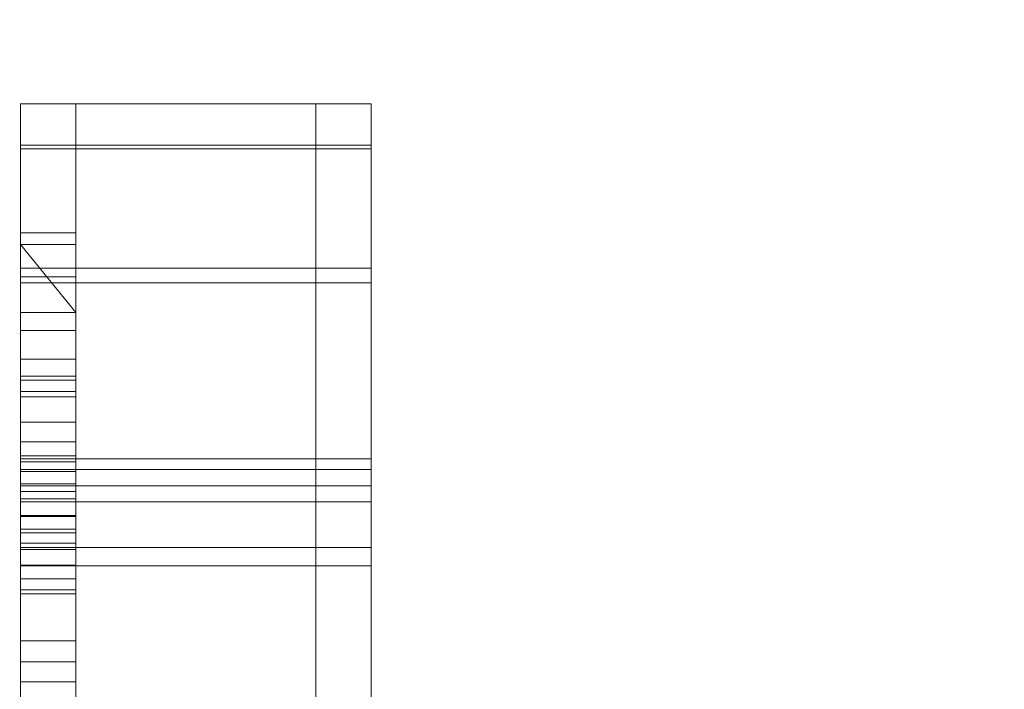
# Model space of a CAD drawing. Units: millimetres. Extents: x 27022 to 31294, y 387744 to 395764.
# Drawn here: x 29052 to 29105, y 389474 to 389510 of the extents above; entities that cross this region are included whole.
import ezdxf

# ---------------------------------------------------------------- set-up
doc = ezdxf.new("R2010")
doc.units = ezdxf.units.MM
doc.header["$MEASUREMENT"] = 0
doc.layers.add('CELI', color=7, linetype='Continuous')
doc.layers.add('CELI_Pen_No__20', color=20, linetype='Continuous', lineweight=18)
doc.layers.add('CELI_Pen_No__205', color=205, linetype='Continuous', lineweight=18)
doc.styles.add('GENERATED_STYLE_1', font='arial.ttf')
doc.dimstyles.new('GENERATED_STYLE__2', dxfattribs={"dimtxt": 200, "dimasz": 76, "dimexe": 0.18, "dimexo": 900, "dimgap": 0.09, "dimtad": 1, "dimtih": 1, "dimtoh": 1, "dimdec": 0, "dimzin": 0, "dimdsep": 46, "dimtxsty": 'GENERATED_STYLE_1', "dimblk": 'ARROWHEAD_2', "dimblk1": 'ARROWHEAD_2', "dimblk2": 'ARROWHEAD_2', "dimcen": 0.09, "dimclrd": 7, "dimclre": 7, "dimclrt": 7, "dimadec": 0, "dimazin": 0, "dimtfac": 1, "dimtdec": 4, "dimtmove": 0, "dimatfit": 3, "dimfxl": 1, "dimtolj": 1, "dimtzin": 0, "dimarcsym": 0})

# ---------------------------------------------------------------- blocks, each defined once
blk = doc.blocks.new('___SOLID3D___87F3_BLOCK_', base_point=(39649.755, 387814.418, 74.97))
at = {"layer": 'CELI_Pen_No__20', "linetype": 'Continuous'}
for p, q in [((39643.255, 388170.133, 74.97), (39643.255, 388167.889, 74.97)), ((39643.255, 388167.686, 74.97), (39643.255, 388170.133, 74.97)), ((39643.255, 388170.133, 74.97), (39656.255, 388170.133, 74.97)), ((39643.255, 388167.889, 74.97), (39643.255, 388170.133, 74.97)), ((39643.255, 388170.133, 74.97), (39643.255, 388167.686, 74.97)), ((39656.255, 388170.133, 74.97), (39643.255, 388170.133, 74.97)), ((39656.255, 388170.133, 74.97), (39656.255, 388167.686, 74.97)), ((39656.255, 388167.889, 74.97), (39656.255, 388170.133, 74.97)), ((39656.255, 388170.133, 74.97), (39656.255, 388167.889, 74.97)), ((39656.255, 388167.686, 74.97), (39656.255, 388170.133, 74.97)), ((39643.255, 388167.889, 74.97), (39643.255, 388161.217, 74.97)), ((39643.255, 388167.889, 74.97), (39656.255, 388167.889, 74.97)), ((39643.255, 388161.217, 74.97), (39643.255, 388167.889, 74.97)), ((39656.255, 388167.889, 74.97), (39643.255, 388167.889, 74.97)), ((39643.255, 388160.418, 74.97), (39643.255, 388167.686, 74.97)), ((39643.255, 388167.686, 74.97), (39656.255, 388167.686, 74.97)), ((39643.255, 388167.686, 74.97), (39643.255, 388160.418, 74.97)), ((39656.255, 388167.686, 74.97), (39643.255, 388167.686, 74.97)), ((39656.255, 388161.217, 74.97), (39656.255, 388167.889, 74.97)), ((39656.255, 388167.889, 74.97), (39656.255, 388161.217, 74.97)), ((39656.255, 388167.686, 74.97), (39656.255, 388160.418, 74.97)), ((39656.255, 388160.418, 74.97), (39656.255, 388167.686, 74.97)), ((39643.255, 388161.217, 74.97), (39643.255, 388150.306, 74.97)), ((39643.255, 388161.217, 74.97), (39656.255, 388161.217, 74.97)), ((39643.255, 388150.306, 74.97), (39643.255, 388161.217, 74.97)), ((39656.255, 388161.217, 74.97), (39643.255, 388161.217, 74.97)), ((39656.255, 388150.306, 74.97), (39656.255, 388161.217, 74.97)), ((39656.255, 388161.217, 74.97), (39656.255, 388150.306, 74.97)), ((39643.255, 388148.549, 74.97), (39643.255, 388160.418, 74.97)), ((39643.255, 388160.418, 74.97), (39656.255, 388160.418, 74.97)), ((39643.255, 388160.418, 74.97), (39643.255, 388148.549, 74.97)), ((39656.255, 388160.418, 74.97), (39643.255, 388160.418, 74.97)), ((39656.255, 388160.418, 74.97), (39656.255, 388148.549, 74.97)), ((39656.255, 388148.549, 74.97), (39656.255, 388160.418, 74.97)), ((39643.255, 388150.878, 74.97), (39643.255, 388149.414, 74.97)), ((39643.255, 388146.072, 74.97), (39643.255, 388150.878, 74.97)), ((39643.255, 388150.878, 74.97), (39656.255, 388150.878, 74.97)), ((39643.255, 388149.414, 74.97), (39643.255, 388150.878, 74.97)), ((39643.255, 388150.878, 74.97), (39643.255, 388146.072, 74.97)), ((39656.255, 388150.878, 74.97), (39643.255, 388150.878, 74.97)), ((39656.255, 388150.878, 74.97), (39656.255, 388146.072, 74.97)), ((39656.255, 388149.414, 74.97), (39656.255, 388150.878, 74.97)), ((39656.255, 388150.878, 74.97), (39656.255, 388149.414, 74.97)), ((39656.255, 388146.072, 74.97), (39656.255, 388150.878, 74.97)), ((39643.255, 388150.306, 74.97), (39643.255, 388135.457, 74.97)), ((39643.255, 388150.306, 74.97), (39656.255, 388150.306, 74.97)), ((39643.255, 388135.457, 74.97), (39643.255, 388150.306, 74.97)), ((39656.255, 388150.306, 74.97), (39643.255, 388150.306, 74.97)), ((39656.255, 388135.457, 74.97), (39656.255, 388150.306, 74.97)), ((39656.255, 388150.306, 74.97), (39656.255, 388135.457, 74.97)), ((39643.255, 388149.414, 74.97), (39643.255, 388145.077, 74.97)), ((39643.255, 388149.414, 74.97), (39656.255, 388149.414, 74.97)), ((39643.255, 388145.077, 74.97), (39643.255, 388149.414, 74.97)), ((39656.255, 388149.414, 74.97), (39643.255, 388149.414, 74.97)), ((39656.255, 388145.077, 74.97), (39656.255, 388149.414, 74.97)), ((39656.255, 388149.414, 74.97), (39656.255, 388145.077, 74.97)), ((39643.255, 388132.442, 74.97), (39643.255, 388148.549, 74.97)), ((39643.255, 388148.549, 74.97), (39656.255, 388148.549, 74.97)), ((39643.255, 388148.549, 74.97), (39643.255, 388132.442, 74.97)), ((39656.255, 388148.549, 74.97), (39643.255, 388148.549, 74.97)), ((39656.255, 388148.549, 74.97), (39656.255, 388132.442, 74.97)), ((39656.255, 388132.442, 74.97), (39656.255, 388148.549, 74.97)), ((39643.255, 388133.908, 74.97), (39643.255, 388146.072, 74.97)), ((39643.255, 388146.072, 74.97), (39656.255, 388146.072, 74.97)), ((39643.255, 388146.072, 74.97), (39643.255, 388133.908, 74.97)), ((39656.255, 388146.072, 74.97), (39643.255, 388146.072, 74.97)), ((39656.255, 388146.072, 74.97), (39656.255, 388133.908, 74.97)), ((39656.255, 388133.908, 74.97), (39656.255, 388146.072, 74.97)), ((39643.255, 388145.077, 74.97), (39643.255, 388137.976, 74.97)), ((39643.255, 388145.077, 74.97), (39656.255, 388145.077, 74.97)), ((39643.255, 388137.976, 74.97), (39643.255, 388145.077, 74.97)), ((39656.255, 388145.077, 74.97), (39643.255, 388145.077, 74.97)), ((39656.255, 388137.976, 74.97), (39656.255, 388145.077, 74.97)), ((39656.255, 388145.077, 74.97), (39656.255, 388137.976, 74.97))]:
    blk.add_line(p, q, dxfattribs=at)
blk = doc.blocks.new('___SOLID3D___87E9_BLOCK_', base_point=(39641.755, 387814.418, 74.97))
at = {"layer": 'CELI_Pen_No__205', "linetype": 'Continuous'}
for p, q in [((39640.255, 388170.133, 74.97), (39643.255, 388170.133, 74.97)), ((39640.255, 388167.889, 74.97), (39640.255, 388170.133, 74.97)), ((39640.255, 388170.133, 74.97), (39640.255, 388167.686, 74.97)), ((39643.255, 388170.133, 74.97), (39640.255, 388170.133, 74.97)), ((39640.255, 388170.133, 74.97), (39640.255, 388167.889, 74.97)), ((39640.255, 388167.686, 74.97), (39640.255, 388170.133, 74.97)), ((39643.255, 388170.133, 74.97), (39643.255, 388167.889, 74.97)), ((39643.255, 388167.686, 74.97), (39643.255, 388170.133, 74.97)), ((39643.255, 388170.133, 74.97), (39643.255, 388167.686, 74.97)), ((39643.255, 388167.889, 74.97), (39643.255, 388170.133, 74.97)), ((39640.255, 388167.889, 74.97), (39643.255, 388167.889, 74.97)), ((39640.255, 388161.217, 74.97), (39640.255, 388167.889, 74.97)), ((39643.255, 388167.889, 74.97), (39640.255, 388167.889, 74.97)), ((39640.255, 388167.889, 74.97), (39640.255, 388161.217, 74.97)), ((39640.255, 388167.686, 74.97), (39643.255, 388167.686, 74.97)), ((39640.255, 388167.686, 74.97), (39640.255, 388160.418, 74.97)), ((39643.255, 388167.686, 74.97), (39640.255, 388167.686, 74.97)), ((39640.255, 388160.418, 74.97), (39640.255, 388167.686, 74.97)), ((39643.255, 388167.889, 74.97), (39643.255, 388161.217, 74.97)), ((39643.255, 388161.217, 74.97), (39643.255, 388167.889, 74.97)), ((39643.255, 388160.418, 74.97), (39643.255, 388167.686, 74.97)), ((39643.255, 388167.686, 74.97), (39643.255, 388160.418, 74.97)), ((39640.255, 388163.146, 74.97), (39643.255, 388163.146, 74.97)), ((39640.255, 388162.498, 74.97), (39640.255, 388163.146, 74.97)), ((39640.255, 388163.146, 74.97), (39640.255, 388160.751, 74.97)), ((39640.255, 388160.751, 74.97), (39640.255, 388163.146, 74.97)), ((39640.255, 388163.146, 74.97), (39640.255, 388162.498, 74.97)), ((39643.255, 388163.146, 74.97), (39643.255, 388162.498, 74.97)), ((39643.255, 388160.751, 74.97), (39643.255, 388163.146, 74.97)), ((39643.255, 388162.498, 74.97), (39643.255, 388163.146, 74.97)), ((39643.255, 388163.146, 74.97), (39643.255, 388160.751, 74.97)), ((39640.255, 388158.818, 74.97), (39640.255, 388162.498, 74.97)), ((39640.255, 388162.498, 74.97), (39643.255, 388158.818, 74.97)), ((39640.255, 388162.498, 74.97), (39643.255, 388162.498, 74.97)), ((39640.255, 388162.498, 74.97), (39640.255, 388158.818, 74.97)), ((39643.255, 388162.498, 74.97), (39643.255, 388158.818, 74.97)), ((39643.255, 388158.818, 74.97), (39643.255, 388162.498, 74.97)), ((39640.255, 388161.217, 74.97), (39643.255, 388161.217, 74.97)), ((39640.255, 388150.306, 74.97), (39640.255, 388161.217, 74.97)), ((39643.255, 388161.217, 74.97), (39640.255, 388161.217, 74.97)), ((39640.255, 388161.217, 74.97), (39640.255, 388150.306, 74.97)), ((39643.255, 388161.217, 74.97), (39643.255, 388150.306, 74.97)), ((39643.255, 388150.306, 74.97), (39643.255, 388161.217, 74.97)), ((39640.255, 388160.751, 74.97), (39643.255, 388160.751, 74.97)), ((39640.255, 388160.751, 74.97), (39640.255, 388155.358, 74.97)), ((39640.255, 388155.358, 74.97), (39640.255, 388160.751, 74.97)), ((39643.255, 388155.358, 74.97), (39643.255, 388160.751, 74.97)), ((39643.255, 388160.751, 74.97), (39643.255, 388155.358, 74.97)), ((39640.255, 388160.418, 74.97), (39643.255, 388160.418, 74.97)), ((39640.255, 388160.418, 74.97), (39640.255, 388148.549, 74.97)), ((39643.255, 388160.418, 74.97), (39640.255, 388160.418, 74.97)), ((39640.255, 388148.549, 74.97), (39640.255, 388160.418, 74.97)), ((39643.255, 388148.549, 74.97), (39643.255, 388160.418, 74.97)), ((39643.255, 388160.418, 74.97), (39643.255, 388148.549, 74.97)), ((39640.255, 388157.846, 74.97), (39640.255, 388158.818, 74.97)), ((39640.255, 388158.818, 74.97), (39643.255, 388158.818, 74.97)), ((39643.255, 388158.818, 74.97), (39640.255, 388158.818, 74.97)), ((39640.255, 388158.818, 74.97), (39640.255, 388157.846, 74.97)), ((39643.255, 388158.818, 74.97), (39643.255, 388157.846, 74.97)), ((39643.255, 388157.846, 74.97), (39643.255, 388158.818, 74.97)), ((39640.255, 388156.291, 74.97), (39640.255, 388157.846, 74.97)), ((39640.255, 388157.846, 74.97), (39643.255, 388157.846, 74.97)), ((39640.255, 388157.846, 74.97), (39640.255, 388156.291, 74.97)), ((39643.255, 388157.846, 74.97), (39643.255, 388156.291, 74.97)), ((39643.255, 388156.291, 74.97), (39643.255, 388157.846, 74.97)), ((39640.255, 388154.24, 74.97), (39640.255, 388156.291, 74.97)), ((39640.255, 388156.291, 74.97), (39643.255, 388156.291, 74.97)), ((39640.255, 388156.291, 74.97), (39640.255, 388154.24, 74.97)), ((39643.255, 388156.291, 74.97), (39643.255, 388154.24, 74.97)), ((39643.255, 388154.24, 74.97), (39643.255, 388156.291, 74.97)), ((39640.255, 388155.358, 74.97), (39643.255, 388155.358, 74.97)), ((39640.255, 388155.358, 74.97), (39640.255, 388147.07, 74.97)), ((39640.255, 388147.07, 74.97), (39640.255, 388155.358, 74.97)), ((39643.255, 388147.07, 74.97), (39643.255, 388155.358, 74.97)), ((39643.255, 388155.358, 74.97), (39643.255, 388147.07, 74.97)), ((39640.255, 388152.875, 74.97), (39640.255, 388155.152, 74.97)), ((39640.255, 388155.152, 74.97), (39643.255, 388155.152, 74.97)), ((39643.255, 388155.152, 74.97), (39640.255, 388155.152, 74.97)), ((39640.255, 388155.152, 74.97), (39640.255, 388154.538, 74.97)), ((39640.255, 388154.538, 74.97), (39640.255, 388155.152, 74.97)), ((39640.255, 388155.152, 74.97), (39640.255, 388152.875, 74.97)), ((39643.255, 388155.152, 74.97), (39643.255, 388152.875, 74.97)), ((39643.255, 388154.538, 74.97), (39643.255, 388155.152, 74.97)), ((39643.255, 388155.152, 74.97), (39643.255, 388154.538, 74.97)), ((39643.255, 388152.875, 74.97), (39643.255, 388155.152, 74.97)), ((39640.255, 388154.538, 74.97), (39640.255, 388151.043, 74.97)), ((39643.255, 388154.538, 74.97), (39640.255, 388154.538, 74.97)), ((39640.255, 388154.538, 74.97), (39643.255, 388154.538, 74.97)), ((39640.255, 388151.043, 74.97), (39640.255, 388154.538, 74.97)), ((39643.255, 388151.043, 74.97), (39643.255, 388154.538, 74.97)), ((39643.255, 388154.538, 74.97), (39643.255, 388151.043, 74.97)), ((39640.255, 388151.802, 74.97), (39640.255, 388154.24, 74.97)), ((39640.255, 388154.24, 74.97), (39643.255, 388154.24, 74.97)), ((39640.255, 388154.24, 74.97), (39640.255, 388151.802, 74.97)), ((39643.255, 388154.24, 74.97), (39643.255, 388151.802, 74.97)), ((39643.255, 388151.802, 74.97), (39643.255, 388154.24, 74.97)), ((39640.255, 388147.75, 74.97), (39640.255, 388152.875, 74.97)), ((39640.255, 388152.875, 74.97), (39643.255, 388152.875, 74.97)), ((39643.255, 388152.875, 74.97), (39640.255, 388152.875, 74.97)), ((39640.255, 388152.875, 74.97), (39640.255, 388147.75, 74.97)), ((39643.255, 388152.875, 74.97), (39643.255, 388147.75, 74.97)), ((39643.255, 388147.75, 74.97), (39643.255, 388152.875, 74.97)), ((39640.255, 388151.802, 74.97), (39643.255, 388151.802, 74.97)), ((39640.255, 388149.112, 74.97), (39640.255, 388151.802, 74.97)), ((39640.255, 388151.802, 74.97), (39640.255, 388149.112, 74.97)), ((39643.255, 388151.802, 74.97), (39643.255, 388149.112, 74.97)), ((39643.255, 388149.112, 74.97), (39643.255, 388151.802, 74.97)), ((39640.255, 388151.043, 74.97), (39640.255, 388150.719, 74.97)), ((39643.255, 388151.043, 74.97), (39640.255, 388151.043, 74.97)), ((39640.255, 388151.043, 74.97), (39643.255, 388151.043, 74.97)), ((39640.255, 388150.719, 74.97), (39640.255, 388151.043, 74.97)), ((39640.255, 388150.878, 74.97), (39643.255, 388150.878, 74.97)), ((39640.255, 388149.414, 74.97), (39640.255, 388150.878, 74.97)), ((39640.255, 388150.878, 74.97), (39640.255, 388146.072, 74.97)), ((39643.255, 388150.878, 74.97), (39640.255, 388150.878, 74.97)), ((39640.255, 388150.878, 74.97), (39640.255, 388149.414, 74.97)), ((39640.255, 388146.072, 74.97), (39640.255, 388150.878, 74.97)), ((39640.255, 388150.719, 74.97), (39643.255, 388150.719, 74.97)), ((39643.255, 388150.719, 74.97), (39640.255, 388150.719, 74.97)), ((39640.255, 388150.719, 74.97), (39640.255, 388150.201, 74.97)), ((39640.255, 388150.201, 74.97), (39640.255, 388150.719, 74.97)), ((39643.255, 388150.719, 74.97), (39643.255, 388151.043, 74.97)), ((39643.255, 388151.043, 74.97), (39643.255, 388150.719, 74.97)), ((39643.255, 388150.878, 74.97), (39643.255, 388149.414, 74.97)), ((39643.255, 388146.072, 74.97), (39643.255, 388150.878, 74.97)), ((39643.255, 388150.878, 74.97), (39643.255, 388146.072, 74.97)), ((39643.255, 388149.414, 74.97), (39643.255, 388150.878, 74.97)), ((39643.255, 388150.201, 74.97), (39643.255, 388150.719, 74.97)), ((39643.255, 388150.719, 74.97), (39643.255, 388150.201, 74.97)), ((39640.255, 388150.306, 74.97), (39643.255, 388150.306, 74.97)), ((39640.255, 388135.457, 74.97), (39640.255, 388150.306, 74.97)), ((39643.255, 388150.306, 74.97), (39640.255, 388150.306, 74.97)), ((39640.255, 388150.306, 74.97), (39640.255, 388135.457, 74.97)), ((39640.255, 388150.201, 74.97), (39643.255, 388150.201, 74.97)), ((39640.255, 388150.201, 74.97), (39640.255, 388149.517, 74.97)), ((39640.255, 388149.517, 74.97), (39640.255, 388150.201, 74.97)), ((39643.255, 388150.306, 74.97), (39643.255, 388135.457, 74.97)), ((39643.255, 388135.457, 74.97), (39643.255, 388150.306, 74.97)), ((39643.255, 388149.517, 74.97), (39643.255, 388150.201, 74.97)), ((39643.255, 388150.201, 74.97), (39643.255, 388149.517, 74.97)), ((39640.255, 388149.517, 74.97), (39643.255, 388149.517, 74.97)), ((39640.255, 388149.517, 74.97), (39640.255, 388148.704, 74.97)), ((39640.255, 388148.704, 74.97), (39640.255, 388149.517, 74.97)), ((39643.255, 388148.704, 74.97), (39643.255, 388149.517, 74.97)), ((39643.255, 388149.517, 74.97), (39643.255, 388148.704, 74.97)), ((39640.255, 388149.414, 74.97), (39643.255, 388149.414, 74.97)), ((39640.255, 388145.077, 74.97), (39640.255, 388149.414, 74.97)), ((39643.255, 388149.414, 74.97), (39640.255, 388149.414, 74.97)), ((39640.255, 388149.414, 74.97), (39640.255, 388145.077, 74.97)), ((39640.255, 388146.315, 74.97), (39640.255, 388149.112, 74.97)), ((39640.255, 388149.112, 74.97), (39643.255, 388149.112, 74.97)), ((39640.255, 388149.112, 74.97), (39640.255, 388146.315, 74.97)), ((39643.255, 388149.414, 74.97), (39643.255, 388145.077, 74.97)), ((39643.255, 388145.077, 74.97), (39643.255, 388149.414, 74.97)), ((39643.255, 388149.112, 74.97), (39643.255, 388146.315, 74.97)), ((39643.255, 388146.315, 74.97), (39643.255, 388149.112, 74.97)), ((39640.255, 388148.704, 74.97), (39643.255, 388148.704, 74.97)), ((39643.255, 388148.704, 74.97), (39640.255, 388148.704, 74.97)), ((39640.255, 388148.704, 74.97), (39640.255, 388147.808, 74.97)), ((39640.255, 388147.808, 74.97), (39640.255, 388148.704, 74.97)), ((39640.255, 388148.549, 74.97), (39643.255, 388148.549, 74.97)), ((39640.255, 388148.549, 74.97), (39640.255, 388132.442, 74.97)), ((39643.255, 388148.549, 74.97), (39640.255, 388148.549, 74.97)), ((39640.255, 388132.442, 74.97), (39640.255, 388148.549, 74.97)), ((39643.255, 388147.808, 74.97), (39643.255, 388148.704, 74.97)), ((39643.255, 388148.704, 74.97), (39643.255, 388147.808, 74.97)), ((39643.255, 388132.442, 74.97), (39643.255, 388148.549, 74.97)), ((39643.255, 388148.549, 74.97), (39643.255, 388132.442, 74.97)), ((39640.255, 388147.808, 74.97), (39640.255, 388146.875, 74.97)), ((39643.255, 388147.808, 74.97), (39640.255, 388147.808, 74.97)), ((39640.255, 388147.808, 74.97), (39643.255, 388147.808, 74.97)), ((39640.255, 388146.875, 74.97), (39640.255, 388147.808, 74.97)), ((39643.255, 388147.75, 74.97), (39640.255, 388147.75, 74.97)), ((39640.255, 388139.876, 74.97), (39640.255, 388147.75, 74.97)), ((39640.255, 388147.75, 74.97), (39643.255, 388147.75, 74.97)), ((39640.255, 388147.75, 74.97), (39640.255, 388139.876, 74.97)), ((39643.255, 388146.875, 74.97), (39643.255, 388147.808, 74.97)), ((39643.255, 388147.808, 74.97), (39643.255, 388146.875, 74.97)), ((39643.255, 388147.75, 74.97), (39643.255, 388139.876, 74.97)), ((39643.255, 388139.876, 74.97), (39643.255, 388147.75, 74.97)), ((39640.255, 388147.07, 74.97), (39643.255, 388147.07, 74.97)), ((39640.255, 388147.07, 74.97), (39640.255, 388136.048, 74.97)), ((39640.255, 388136.048, 74.97), (39640.255, 388147.07, 74.97)), ((39640.255, 388146.875, 74.97), (39643.255, 388146.875, 74.97)), ((39643.255, 388146.875, 74.97), (39640.255, 388146.875, 74.97)), ((39640.255, 388146.875, 74.97), (39640.255, 388145.958, 74.97)), ((39640.255, 388145.958, 74.97), (39640.255, 388146.875, 74.97)), ((39643.255, 388136.048, 74.97), (39643.255, 388147.07, 74.97)), ((39643.255, 388147.07, 74.97), (39643.255, 388136.048, 74.97)), ((39643.255, 388145.958, 74.97), (39643.255, 388146.875, 74.97)), ((39643.255, 388146.875, 74.97), (39643.255, 388145.958, 74.97)), ((39640.255, 388143.563, 74.97), (39640.255, 388146.315, 74.97)), ((39640.255, 388146.315, 74.97), (39643.255, 388146.315, 74.97)), ((39640.255, 388146.315, 74.97), (39640.255, 388143.563, 74.97)), ((39643.255, 388146.315, 74.97), (39643.255, 388143.563, 74.97)), ((39643.255, 388143.563, 74.97), (39643.255, 388146.315, 74.97)), ((39640.255, 388146.072, 74.97), (39643.255, 388146.072, 74.97)), ((39640.255, 388146.072, 74.97), (39640.255, 388133.908, 74.97)), ((39643.255, 388146.072, 74.97), (39640.255, 388146.072, 74.97)), ((39640.255, 388133.908, 74.97), (39640.255, 388146.072, 74.97)), ((39640.255, 388145.958, 74.97), (39643.255, 388145.958, 74.97)), ((39640.255, 388145.958, 74.97), (39640.255, 388145.106, 74.97)), ((39640.255, 388145.106, 74.97), (39640.255, 388145.958, 74.97)), ((39643.255, 388133.908, 74.97), (39643.255, 388146.072, 74.97)), ((39643.255, 388146.072, 74.97), (39643.255, 388133.908, 74.97)), ((39643.255, 388145.106, 74.97), (39643.255, 388145.958, 74.97)), ((39643.255, 388145.958, 74.97), (39643.255, 388145.106, 74.97)), ((39640.255, 388145.106, 74.97), (39643.255, 388145.106, 74.97)), ((39640.255, 388145.106, 74.97), (39640.255, 388144.366, 74.97)), ((39640.255, 388144.366, 74.97), (39640.255, 388145.106, 74.97)), ((39640.255, 388145.077, 74.97), (39643.255, 388145.077, 74.97)), ((39640.255, 388137.976, 74.97), (39640.255, 388145.077, 74.97)), ((39643.255, 388145.077, 74.97), (39640.255, 388145.077, 74.97)), ((39640.255, 388145.077, 74.97), (39640.255, 388137.976, 74.97)), ((39643.255, 388144.366, 74.97), (39643.255, 388145.106, 74.97)), ((39643.255, 388145.106, 74.97), (39643.255, 388144.366, 74.97)), ((39643.255, 388145.077, 74.97), (39643.255, 388137.976, 74.97)), ((39643.255, 388137.976, 74.97), (39643.255, 388145.077, 74.97)), ((39640.255, 388144.366, 74.97), (39643.255, 388144.366, 74.97)), ((39640.255, 388144.366, 74.97), (39640.255, 388143.778, 74.97)), ((39640.255, 388143.778, 74.97), (39640.255, 388144.366, 74.97)), ((39643.255, 388143.778, 74.97), (39643.255, 388144.366, 74.97)), ((39643.255, 388144.366, 74.97), (39643.255, 388143.778, 74.97)), ((39643.255, 388143.778, 74.97), (39640.255, 388143.778, 74.97)), ((39640.255, 388143.778, 74.97), (39640.255, 388115.383, 74.97)), ((39640.255, 388143.778, 74.97), (39643.255, 388143.778, 74.97)), ((39640.255, 388115.383, 74.97), (39640.255, 388143.778, 74.97)), ((39643.255, 388115.383, 74.97), (39643.255, 388143.778, 74.97)), ((39643.255, 388143.778, 74.97), (39643.255, 388115.383, 74.97)), ((39640.255, 388141.008, 74.97), (39640.255, 388143.563, 74.97)), ((39640.255, 388143.563, 74.97), (39643.255, 388143.563, 74.97)), ((39640.255, 388143.563, 74.97), (39640.255, 388141.008, 74.97)), ((39643.255, 388143.563, 74.97), (39643.255, 388141.008, 74.97)), ((39643.255, 388141.008, 74.97), (39643.255, 388143.563, 74.97)), ((39640.255, 388138.787, 74.97), (39640.255, 388141.008, 74.97)), ((39640.255, 388141.008, 74.97), (39643.255, 388141.008, 74.97)), ((39640.255, 388141.008, 74.97), (39640.255, 388138.787, 74.97)), ((39643.255, 388141.008, 74.97), (39643.255, 388138.787, 74.97)), ((39643.255, 388138.787, 74.97), (39643.255, 388141.008, 74.97)), ((39640.255, 388129.405, 74.97), (39640.255, 388139.876, 74.97)), ((39640.255, 388139.876, 74.97), (39643.255, 388139.876, 74.97)), ((39643.255, 388139.876, 74.97), (39640.255, 388139.876, 74.97)), ((39640.255, 388139.876, 74.97), (39640.255, 388129.405, 74.97)), ((39643.255, 388139.876, 74.97), (39643.255, 388129.405, 74.97)), ((39643.255, 388129.405, 74.97), (39643.255, 388139.876, 74.97)), ((39643.255, 388138.787, 74.97), (39640.255, 388138.787, 74.97)), ((39640.255, 388137.022, 74.97), (39640.255, 388138.787, 74.97)), ((39640.255, 388138.787, 74.97), (39643.255, 388138.787, 74.97)), ((39640.255, 388138.787, 74.97), (39640.255, 388137.022, 74.97)), ((39643.255, 388138.787, 74.97), (39643.255, 388137.022, 74.97)), ((39643.255, 388137.022, 74.97), (39643.255, 388138.787, 74.97))]:
    blk.add_line(p, q, dxfattribs=at)
blk = doc.blocks.new('___SOLID3D___87EB_BLOCK_', base_point=(39657.755, 387814.418, 74.97))
at = {"layer": 'CELI_Pen_No__205', "linetype": 'Continuous'}
for p, q in [((39656.255, 388170.133, 74.97), (39656.255, 388167.889, 74.97)), ((39656.255, 388167.686, 74.97), (39656.255, 388170.133, 74.97)), ((39656.255, 388170.133, 74.97), (39659.255, 388170.133, 74.97)), ((39656.255, 388167.889, 74.97), (39656.255, 388170.133, 74.97)), ((39656.255, 388170.133, 74.97), (39656.255, 388167.686, 74.97)), ((39659.255, 388170.133, 74.97), (39656.255, 388170.133, 74.97)), ((39659.255, 388170.133, 74.97), (39659.255, 388167.686, 74.97)), ((39659.255, 388167.889, 74.97), (39659.255, 388170.133, 74.97)), ((39659.255, 388170.133, 74.97), (39659.255, 388167.889, 74.97)), ((39659.255, 388167.686, 74.97), (39659.255, 388170.133, 74.97)), ((39656.255, 388167.889, 74.97), (39656.255, 388161.217, 74.97)), ((39656.255, 388167.889, 74.97), (39659.255, 388167.889, 74.97)), ((39656.255, 388161.217, 74.97), (39656.255, 388167.889, 74.97)), ((39659.255, 388167.889, 74.97), (39656.255, 388167.889, 74.97)), ((39656.255, 388160.418, 74.97), (39656.255, 388167.686, 74.97)), ((39656.255, 388167.686, 74.97), (39659.255, 388167.686, 74.97)), ((39656.255, 388167.686, 74.97), (39656.255, 388160.418, 74.97)), ((39659.255, 388167.686, 74.97), (39656.255, 388167.686, 74.97)), ((39659.255, 388161.217, 74.97), (39659.255, 388167.889, 74.97)), ((39659.255, 388167.889, 74.97), (39659.255, 388161.217, 74.97)), ((39659.255, 388167.686, 74.97), (39659.255, 388160.418, 74.97)), ((39659.255, 388160.418, 74.97), (39659.255, 388167.686, 74.97)), ((39656.255, 388161.217, 74.97), (39656.255, 388150.306, 74.97)), ((39656.255, 388161.217, 74.97), (39659.255, 388161.217, 74.97)), ((39656.255, 388150.306, 74.97), (39656.255, 388161.217, 74.97)), ((39659.255, 388161.217, 74.97), (39656.255, 388161.217, 74.97)), ((39659.255, 388150.306, 74.97), (39659.255, 388161.217, 74.97)), ((39659.255, 388161.217, 74.97), (39659.255, 388150.306, 74.97)), ((39656.255, 388148.549, 74.97), (39656.255, 388160.418, 74.97)), ((39656.255, 388160.418, 74.97), (39659.255, 388160.418, 74.97)), ((39656.255, 388160.418, 74.97), (39656.255, 388148.549, 74.97)), ((39659.255, 388160.418, 74.97), (39656.255, 388160.418, 74.97)), ((39659.255, 388160.418, 74.97), (39659.255, 388148.549, 74.97)), ((39659.255, 388148.549, 74.97), (39659.255, 388160.418, 74.97)), ((39656.255, 388150.878, 74.97), (39656.255, 388149.414, 74.97)), ((39656.255, 388146.072, 74.97), (39656.255, 388150.878, 74.97)), ((39656.255, 388150.878, 74.97), (39659.255, 388150.878, 74.97)), ((39656.255, 388149.414, 74.97), (39656.255, 388150.878, 74.97)), ((39656.255, 388150.878, 74.97), (39656.255, 388146.072, 74.97)), ((39659.255, 388150.878, 74.97), (39656.255, 388150.878, 74.97)), ((39659.255, 388150.878, 74.97), (39659.255, 388146.072, 74.97)), ((39659.255, 388149.414, 74.97), (39659.255, 388150.878, 74.97)), ((39659.255, 388150.878, 74.97), (39659.255, 388149.414, 74.97)), ((39659.255, 388146.072, 74.97), (39659.255, 388150.878, 74.97)), ((39656.255, 388150.306, 74.97), (39656.255, 388135.457, 74.97)), ((39656.255, 388150.306, 74.97), (39659.255, 388150.306, 74.97)), ((39656.255, 388135.457, 74.97), (39656.255, 388150.306, 74.97)), ((39659.255, 388150.306, 74.97), (39656.255, 388150.306, 74.97)), ((39659.255, 388135.457, 74.97), (39659.255, 388150.306, 74.97)), ((39659.255, 388150.306, 74.97), (39659.255, 388135.457, 74.97)), ((39656.255, 388149.414, 74.97), (39656.255, 388145.077, 74.97)), ((39656.255, 388149.414, 74.97), (39659.255, 388149.414, 74.97)), ((39656.255, 388145.077, 74.97), (39656.255, 388149.414, 74.97)), ((39659.255, 388149.414, 74.97), (39656.255, 388149.414, 74.97)), ((39659.255, 388145.077, 74.97), (39659.255, 388149.414, 74.97)), ((39659.255, 388149.414, 74.97), (39659.255, 388145.077, 74.97)), ((39656.255, 388132.442, 74.97), (39656.255, 388148.549, 74.97)), ((39656.255, 388148.549, 74.97), (39659.255, 388148.549, 74.97)), ((39656.255, 388148.549, 74.97), (39656.255, 388132.442, 74.97)), ((39659.255, 388148.549, 74.97), (39656.255, 388148.549, 74.97)), ((39659.255, 388148.549, 74.97), (39659.255, 388132.442, 74.97)), ((39659.255, 388132.442, 74.97), (39659.255, 388148.549, 74.97)), ((39656.255, 388133.908, 74.97), (39656.255, 388146.072, 74.97)), ((39656.255, 388146.072, 74.97), (39659.255, 388146.072, 74.97)), ((39656.255, 388146.072, 74.97), (39656.255, 388133.908, 74.97)), ((39659.255, 388146.072, 74.97), (39656.255, 388146.072, 74.97)), ((39659.255, 388146.072, 74.97), (39659.255, 388133.908, 74.97)), ((39659.255, 388133.908, 74.97), (39659.255, 388146.072, 74.97)), ((39656.255, 388145.077, 74.97), (39656.255, 388137.976, 74.97)), ((39656.255, 388145.077, 74.97), (39659.255, 388145.077, 74.97)), ((39656.255, 388137.976, 74.97), (39656.255, 388145.077, 74.97)), ((39659.255, 388145.077, 74.97), (39656.255, 388145.077, 74.97)), ((39659.255, 388137.976, 74.97), (39659.255, 388145.077, 74.97)), ((39659.255, 388145.077, 74.97), (39659.255, 388137.976, 74.97))]:
    blk.add_line(p, q, dxfattribs=at)
blk = doc.blocks.new('ARROWHEAD_2')
at = {"color": 0, "linetype": 'Continuous', "lineweight": 0}
for p, q in [((-0.37813, -0.655), (0.37813, 0.655)), ((0, 0), (-1, 0))]:
    blk.add_line(p, q, dxfattribs=at)
blk = doc.blocks.new('*D18')
at = {"color": 7, "linetype": 'Continuous', "lineweight": -2, "transparency": 16777216}
for p, q in [((28051.92, 390404.624), (28051.92, 391041.273)), ((31090.004, 390404.624), (31090.004, 391041.273)), ((28127.92, 391041.093), (31014.004, 391041.093))]:
    blk.add_line(p, q, dxfattribs=at)
at = {"layer": 'Defpoints', "color": 0, "linetype": 'Continuous', "transparency": 16777216}
for p in [(31090.004, 391041.093), (28051.92, 389504.624), (31090.004, 389504.624)]:
    blk.add_point(p, dxfattribs=at)
at = {"color": 7, "linetype": 'Continuous', "lineweight": -2, "transparency": 16777216, "xscale": 76.00000000000001, "yscale": 76.00000000000001, "zscale": 76.00000000000001, "rotation": 180}
blk.add_blockref('ARROWHEAD_2', (28051.92, 391041.093), dxfattribs=at)
at = {"color": 7, "linetype": 'Continuous', "lineweight": -2, "transparency": 16777216, "xscale": 76.00000000000001, "yscale": 76.00000000000001, "zscale": 76.00000000000001}
blk.add_blockref('ARROWHEAD_2', (31090.004, 391041.093), dxfattribs=at)
at = {"color": 7, "linetype": 'Continuous', "transparency": 16777216, "insert": (29570.962, 391143.365), "char_height": 200, "attachment_point": 5, "style": 'GENERATED_STYLE_1'}
blk.add_mtext('\\A1;3 050', dxfattribs=at)
blk = doc.blocks.new('*D19')
at = {"color": 7, "linetype": 'Continuous', "lineweight": -2, "transparency": 16777216}
for p, q in [((29051.92, 390404.624), (29051.92, 390734.755)), ((29127.92, 390734.575), (30014.004, 390734.575)), ((30090.004, 390404.624), (30090.004, 390734.755))]:
    blk.add_line(p, q, dxfattribs=at)
at = {"layer": 'Defpoints', "color": 0, "linetype": 'Continuous', "transparency": 16777216}
for p in [(30090.004, 390734.575), (29051.92, 389504.624), (30090.004, 389504.624)]:
    blk.add_point(p, dxfattribs=at)
at = {"color": 7, "linetype": 'Continuous', "lineweight": -2, "transparency": 16777216, "xscale": 76.00000000000001, "yscale": 76.00000000000001, "zscale": 76.00000000000001, "rotation": 180}
blk.add_blockref('ARROWHEAD_2', (29051.92, 390734.575), dxfattribs=at)
at = {"color": 7, "linetype": 'Continuous', "lineweight": -2, "transparency": 16777216, "xscale": 76.00000000000001, "yscale": 76.00000000000001, "zscale": 76.00000000000001}
blk.add_blockref('ARROWHEAD_2', (30090.004, 390734.575), dxfattribs=at)
at = {"color": 7, "linetype": 'Continuous', "transparency": 16777216, "insert": (29570.962, 390836.78), "char_height": 200, "attachment_point": 5, "style": 'GENERATED_STYLE_1'}
blk.add_mtext('\\A1;1 050', dxfattribs=at)

msp = doc.modelspace()

# ---------------------------------------------------------------- block references
at = {"layer": 'CELI', "linetype": 'Continuous', "zscale": 1000}
for name, p in [('___SOLID3D___87E9_BLOCK_', (29053.504, 389150.136)), ('___SOLID3D___87EB_BLOCK_', (29069.504, 389150.136))]:
    msp.add_blockref(name, p, dxfattribs=at)
at = {"layer": 'CELI', "color": 20, "linetype": 'Continuous', "lineweight": 18, "true_color": 0xf74000, "zscale": 1000}
msp.add_blockref('___SOLID3D___87F3_BLOCK_', (29061.504, 389150.136), dxfattribs=at)

# ---------------------------------------------------------------- dimensions: what is measured, and where the dimension line sits
at = {"linetype": 'Continuous'}
for base, p1, p2, text, picture, middle in [((31090.004, 391041.093), (28051.92, 389504.624), (31090.004, 389504.624), '3 050', '*D18', (29570.962, 391041.093)), ((30090.004, 390734.575), (29051.92, 389504.624), (30090.004, 389504.624), '1 050', '*D19', (29570.962, 390734.575))]:
    dim = msp.add_linear_dim(base=base, p1=p1, p2=p2, text=text, dimstyle='GENERATED_STYLE__2', dxfattribs=at)
    dim.commit()
    dim.dimension.update_dxf_attribs({"geometry": picture, "text_midpoint": middle, "dimtype": 160})

doc.saveas('drawing.dxf')
